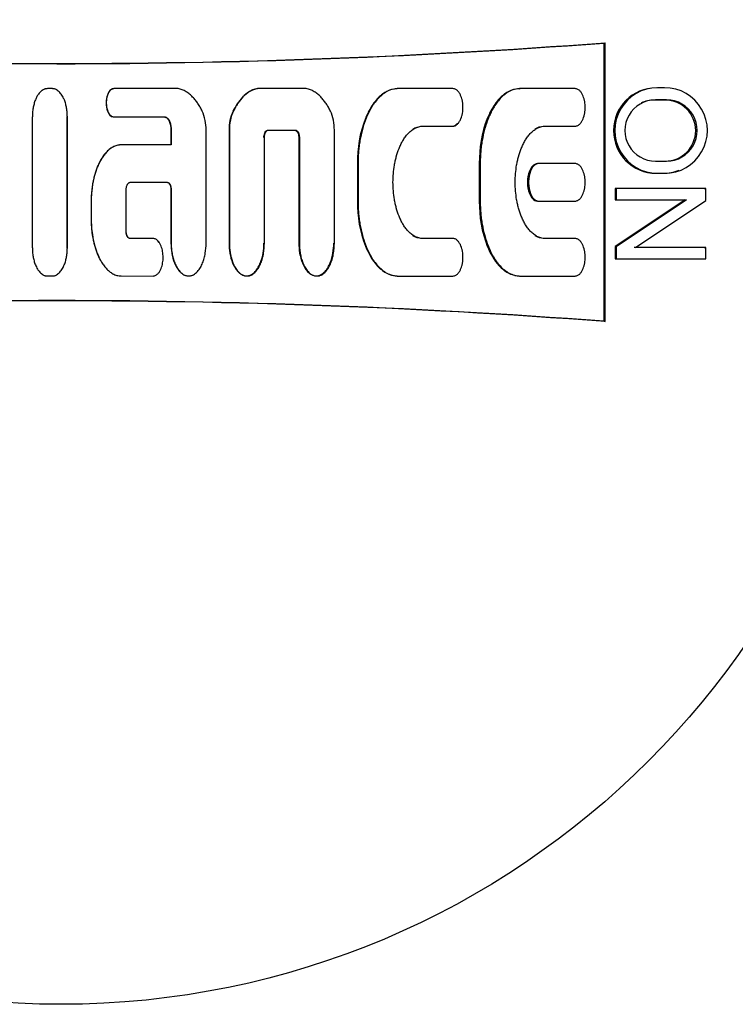
# Model space of a CAD drawing. Units: millimetres. Extents: x 9 to 10207, y 5 to 12294.
# Drawn here: x 5735 to 5765, y 10950 to 10992 of the extents above; entities that cross this region are included whole.
import ezdxf

# ---------------------------------------------------------------- set-up
doc = ezdxf.new("R2010")
doc.units = ezdxf.units.MM
doc.layers.add('D__USER_가스렌지_부품_', color=7, linetype='Continuous')
doc.layers.add('KNOB_FOR_LUCKY-2', color=7, linetype='Continuous')

msp = doc.modelspace()

# ---------------------------------------------------------------- linework, layer by layer
at = {"layer": 'D__USER_가스렌지_부품_', "color": 7, "linetype": 'Continuous'}
for p, q in [((5759.178, 10990.812), (5759.233, 10990.826)), ((5759.178, 10979.092), (5759.178, 10990.812)), ((5759.233, 10979.078), (5759.233, 10990.826)), ((5735.935, 10988.89), (5735.724, 10988.89)), ((5741.233, 10988.891), (5738.521, 10988.89)), ((5744.135, 10988.692), (5744.117, 10988.683)), ((5744.559, 10988.882), (5744.578, 10988.891)), ((5746.634, 10988.891), (5744.578, 10988.891)), ((5750.251, 10988.857), (5750.219, 10988.848)), ((5752.814, 10988.892), (5750.498, 10988.892)), ((5755.601, 10988.882), (5755.647, 10988.892)), ((5757.963, 10988.892), (5755.647, 10988.892)), ((5736.565, 10982.189), (5736.565, 10987.701)), ((5738.517, 10987.701), (5740.638, 10987.701)), ((5738.521, 10987.706), (5740.647, 10987.707)), ((5758.182, 10987.431), (5758.186, 10987.432)), ((5740.932, 10987.15), (5740.932, 10986.52)), ((5740.941, 10987.154), (5740.941, 10986.523)), ((5742.415, 10982.38), (5742.415, 10987.146)), ((5743.38, 10987.142), (5743.38, 10982.386)), ((5743.395, 10987.146), (5743.395, 10982.38)), ((5745.018, 10987.142), (5745.037, 10987.147)), ((5745.018, 10987.142), (5746.152, 10987.142)), ((5745.037, 10987.147), (5746.174, 10987.147)), ((5747.816, 10982.38), (5747.816, 10987.146)), ((5751.515, 10987.307), (5751.551, 10987.313)), ((5751.515, 10987.307), (5752.775, 10987.307)), ((5751.551, 10987.313), (5752.814, 10987.313)), ((5756.651, 10987.307), (5757.911, 10987.307)), ((5756.7, 10987.313), (5757.963, 10987.313)), ((5744.869, 10982.38), (5744.869, 10986.831)), ((5746.32, 10986.827), (5746.32, 10982.386)), ((5746.343, 10986.831), (5746.343, 10982.38)), ((5740.941, 10986.523), (5738.836, 10986.523)), ((5748.785, 10985.732), (5748.785, 10984.157)), ((5748.814, 10985.734), (5748.814, 10984.156)), ((5753.921, 10985.732), (5753.921, 10984.157)), ((5753.963, 10985.734), (5753.963, 10984.156)), ((5757.963, 10985.734), (5756.421, 10985.734)), ((5756.205, 10985.624), (5756.158, 10985.622)), ((5739.215, 10984.945), (5740.773, 10984.945)), ((5740.764, 10984.945), (5740.773, 10984.945)), ((5739.047, 10982.894), (5739.046, 10984.629)), ((5740.932, 10984.63), (5740.932, 10982.386)), ((5740.941, 10984.629), (5740.941, 10982.38)), ((5737.572, 10984.157), (5737.572, 10983.37)), ((5737.573, 10984.157), (5737.574, 10983.368)), ((5756.159, 10984.264), (5756.207, 10984.263)), ((5756.421, 10984.156), (5757.963, 10984.156)), ((5736.565, 10983.048), (5736.565, 10983.053)), ((5740.173, 10982.582), (5739.21, 10982.582)), ((5739.21, 10982.582), (5739.215, 10982.578)), ((5740.181, 10982.578), (5739.215, 10982.578)), ((5752.775, 10982.582), (5751.515, 10982.582)), ((5752.814, 10982.577), (5751.551, 10982.577)), ((5753.04, 10982.457), (5753.033, 10982.458)), ((5757.911, 10982.582), (5756.651, 10982.582)), ((5757.963, 10982.577), (5756.7, 10982.577)), ((5758.185, 10982.462), (5758.18, 10982.462)), ((5737.911, 10981.756), (5737.914, 10981.751)), ((5743.798, 10981.143), (5743.815, 10981.134)), ((5735.724, 10981), (5735.935, 10981)), ((5738.837, 10981), (5740.181, 10980.999)), ((5746.807, 10981.09), (5746.831, 10981.081)), ((5750.216, 10981.044), (5750.249, 10981.034)), ((5750.498, 10980.998), (5752.814, 10980.998)), ((5755.426, 10981.027), (5755.472, 10981.017)), ((5755.647, 10980.998), (5757.963, 10980.998)), ((5759.178, 10979.092), (5759.233, 10979.078))]:
    msp.add_line(p, q, dxfattribs=at)
for centre, radius, start, end in [((5736.233, 11292.952), 303, 265.02207, 274.35337), ((5736.236, 11292.758), 302.816, 265.03057, 274.34505), ((5740.537, 10987.174), 1.878, 359.1549, 24.3163), ((5745.202, 10987.18), 1.822, 155.3189, 181.2017), ((5745.259, 10987.177), 1.864, 155.5755, 180.9288), ((5745.95, 10987.177), 1.866, 359.0791, 24.3999), ((3647.41, 10984.947), 2087.685, 359.924185, 0.075728), ((6811.48, 10984.945), 1074.918, 179.852863, 180.147169), ((5736.233, 10676.952), 303, 85.64663, 94.97793), ((5736.236, 10677.146), 302.816, 85.65495, 94.96943)]:
    msp.add_arc(centre, radius, start, end, dxfattribs=at)
for points, knots in [([(5735.724, 10988.89), (5735.709, 10988.889), (5735.678, 10988.888), (5735.633, 10988.878), (5735.59, 10988.864), (5735.534, 10988.837), (5735.471, 10988.794), (5735.407, 10988.732), (5735.343, 10988.654), (5735.279, 10988.551), (5735.213, 10988.41), (5735.159, 10988.245), (5735.12, 10988.068), (5735.102, 10987.917), (5735.094, 10987.797), (5735.094, 10987.736), (5735.093, 10987.706)], [0, 0, 0, 0, 0.031521, 0.062852, 0.094459, 0.125951, 0.188972, 0.251566, 0.308935, 0.394882, 0.501705, 0.626937, 0.751187, 0.875221, 0.937871, 1, 1, 1, 1]), ([(5736.566, 10987.706), (5736.565, 10987.736), (5736.565, 10987.796), (5736.557, 10987.917), (5736.542, 10988.037), (5736.519, 10988.155), (5736.498, 10988.243), (5736.472, 10988.33), (5736.443, 10988.41), (5736.407, 10988.494), (5736.365, 10988.576), (5736.312, 10988.658), (5736.254, 10988.729), (5736.188, 10988.793), (5736.125, 10988.837), (5736.069, 10988.864), (5736.026, 10988.878), (5735.981, 10988.888), (5735.95, 10988.889), (5735.935, 10988.89)], [0, 0, 0, 0, 0.061609, 0.124705, 0.248462, 0.310288, 0.372247, 0.434511, 0.497291, 0.547488, 0.622463, 0.685094, 0.748126, 0.810933, 0.873904, 0.905282, 0.936937, 0.968417, 1, 1, 1, 1]), ([(5738.517, 10988.882), (5738.385, 10988.882), (5738.311, 10988.76), (5738.22, 10988.534), (5738.202, 10988.413), (5738.202, 10988.172), (5738.221, 10988.047), (5738.309, 10987.828), (5738.387, 10987.701), (5738.517, 10987.701)], [0, 0, 0, 0, 0.25, 0.25, 0.5, 0.5, 0.75, 0.75, 1, 1, 1, 1]), ([(5738.521, 10988.89), (5738.506, 10988.889), (5738.475, 10988.886), (5738.433, 10988.867), (5738.395, 10988.842), (5738.361, 10988.811), (5738.332, 10988.775), (5738.308, 10988.736), (5738.287, 10988.696), (5738.263, 10988.64), (5738.239, 10988.568), (5738.219, 10988.479), (5738.208, 10988.389), (5738.203, 10988.268), (5738.213, 10988.147), (5738.238, 10988.029), (5738.262, 10987.956), (5738.287, 10987.901), (5738.315, 10987.847), (5738.35, 10987.796), (5738.394, 10987.754), (5738.433, 10987.729), (5738.475, 10987.71), (5738.506, 10987.708), (5738.521, 10987.706)], [0, 0, 0, 0, 0.031344, 0.062839, 0.094183, 0.125656, 0.156912, 0.188365, 0.219663, 0.250824, 0.313235, 0.375819, 0.437891, 0.499918, 0.624659, 0.686774, 0.749146, 0.780582, 0.81196, 0.874502, 0.905781, 0.937201, 0.968661, 1, 1, 1, 1]), ([(5742.249, 10987.947), (5742.235, 10987.975), (5742.208, 10988.028), (5742.15, 10988.133), (5742.072, 10988.261), (5741.966, 10988.406), (5741.849, 10988.541), (5741.718, 10988.662), (5741.595, 10988.749), (5741.489, 10988.807), (5741.406, 10988.843), (5741.321, 10988.873), (5741.262, 10988.885), (5741.233, 10988.891)], [0, 0, 0, 0, 0.063964, 0.125201, 0.250289, 0.375359, 0.499346, 0.623182, 0.748609, 0.812251, 0.873831, 0.938164, 1, 1, 1, 1]), ([(5744.559, 10988.882), (5744.316, 10988.84), (5744.121, 10988.71), (5743.775, 10988.353), (5743.655, 10988.163), (5743.546, 10987.941)], [0, 0, 0, 0, 0.5, 0.5, 1, 1, 1, 1]), ([(5744.578, 10988.891), (5744.549, 10988.885), (5744.49, 10988.873), (5744.405, 10988.844), (5744.322, 10988.808), (5744.165, 10988.722), (5744.001, 10988.587), (5743.844, 10988.406), (5743.739, 10988.261), (5743.644, 10988.108), (5743.59, 10988.001), (5743.562, 10987.947)], [0, 0, 0, 0, 0.062909, 0.125263, 0.187645, 0.250498, 0.499743, 0.625222, 0.750104, 0.873573, 1, 1, 1, 1]), ([(5747.65, 10987.948), (5747.636, 10987.975), (5747.609, 10988.029), (5747.551, 10988.134), (5747.473, 10988.261), (5747.367, 10988.406), (5747.25, 10988.542), (5747.119, 10988.663), (5746.996, 10988.75), (5746.891, 10988.807), (5746.808, 10988.844), (5746.722, 10988.873), (5746.663, 10988.885), (5746.634, 10988.891)], [0, 0, 0, 0, 0.063636, 0.125202, 0.250293, 0.375358, 0.49934, 0.623181, 0.74862, 0.811316, 0.873832, 0.938109, 1, 1, 1, 1]), ([(5750.465, 10988.882), (5750.303, 10988.882), (5750.143, 10988.836), (5749.856, 10988.683), (5749.736, 10988.581), (5749.565, 10988.395), (5749.519, 10988.338), (5749.424, 10988.208), (5749.379, 10988.138), (5749.25, 10987.919), (5749.185, 10987.782), (5748.88, 10987.024), (5748.785, 10986.382), (5748.785, 10985.732)], [0, 0, 0, 0, 0.125, 0.125, 0.25, 0.25, 0.3125, 0.3125, 0.375, 0.375, 0.5, 0.5, 1, 1, 1, 1]), ([(5750.498, 10988.892), (5750.478, 10988.891), (5750.437, 10988.89), (5750.357, 10988.881), (5750.257, 10988.861), (5750.141, 10988.822), (5749.994, 10988.753), (5749.825, 10988.638), (5749.591, 10988.413), (5749.425, 10988.179), (5749.306, 10987.967), (5749.233, 10987.823), (5749.151, 10987.637), (5749.068, 10987.409), (5748.974, 10987.098), (5748.905, 10986.781), (5748.857, 10986.462), (5748.832, 10986.221), (5748.817, 10985.978), (5748.815, 10985.816), (5748.814, 10985.734)], [0, 0, 0, 0, 0.015659, 0.031546, 0.06287, 0.094456, 0.125959, 0.188947, 0.251572, 0.376876, 0.40808, 0.439226, 0.501521, 0.564065, 0.626758, 0.751128, 0.81315, 0.875228, 0.937474, 1, 1, 1, 1]), ([(5752.814, 10987.313), (5752.834, 10987.315), (5752.874, 10987.318), (5752.931, 10987.343), (5752.982, 10987.376), (5753.026, 10987.418), (5753.064, 10987.465), (5753.097, 10987.516), (5753.125, 10987.57), (5753.158, 10987.644), (5753.184, 10987.721), (5753.203, 10987.8), (5753.227, 10987.919), (5753.241, 10988.101), (5753.227, 10988.283), (5753.204, 10988.403), (5753.184, 10988.481), (5753.159, 10988.558), (5753.126, 10988.633), (5753.098, 10988.687), (5753.065, 10988.739), (5753.027, 10988.787), (5752.982, 10988.828), (5752.931, 10988.862), (5752.875, 10988.886), (5752.834, 10988.89), (5752.814, 10988.892)], [0, 0, 0, 0, 0.03135, 0.062843, 0.094169, 0.125644, 0.156884, 0.188312, 0.219619, 0.25077, 0.313123, 0.3445, 0.375727, 0.499678, 0.62439, 0.65547, 0.686529, 0.748914, 0.780345, 0.811693, 0.843129, 0.874432, 0.905708, 0.937152, 0.968608, 1, 1, 1, 1]), ([(5755.601, 10988.882), (5755.44, 10988.882), (5755.281, 10988.837), (5755.067, 10988.723), (5755.007, 10988.682), (5754.881, 10988.582), (5754.82, 10988.525), (5754.702, 10988.396), (5754.656, 10988.34), (5754.559, 10988.206), (5754.517, 10988.141), (5754.39, 10987.925), (5754.323, 10987.787), (5754.016, 10987.027), (5753.921, 10986.384), (5753.921, 10985.732)], [0, 0, 0, 0, 0.125, 0.125, 0.1875, 0.1875, 0.25, 0.25, 0.3125, 0.3125, 0.375, 0.375, 0.5, 0.5, 1, 1, 1, 1]), ([(5755.647, 10988.892), (5755.627, 10988.891), (5755.587, 10988.891), (5755.507, 10988.882), (5755.408, 10988.861), (5755.292, 10988.823), (5755.073, 10988.721), (5754.852, 10988.535), (5754.648, 10988.283), (5754.537, 10988.113), (5754.458, 10987.971), (5754.384, 10987.827), (5754.302, 10987.642), (5754.218, 10987.413), (5754.124, 10987.102), (5754.054, 10986.784), (5754.007, 10986.464), (5753.982, 10986.222), (5753.966, 10985.979), (5753.964, 10985.816), (5753.963, 10985.734)], [0, 0, 0, 0, 0.015657, 0.031552, 0.062881, 0.094463, 0.125981, 0.251187, 0.313842, 0.37669, 0.407909, 0.439066, 0.501363, 0.563893, 0.626618, 0.751054, 0.813097, 0.875191, 0.937452, 1, 1, 1, 1]), ([(5757.963, 10987.313), (5757.983, 10987.315), (5758.023, 10987.318), (5758.079, 10987.343), (5758.13, 10987.375), (5758.175, 10987.417), (5758.213, 10987.464), (5758.246, 10987.515), (5758.274, 10987.569), (5758.307, 10987.643), (5758.333, 10987.72), (5758.352, 10987.799), (5758.376, 10987.918), (5758.391, 10988.101), (5758.376, 10988.283), (5758.353, 10988.403), (5758.334, 10988.482), (5758.308, 10988.559), (5758.275, 10988.634), (5758.247, 10988.688), (5758.214, 10988.74), (5758.175, 10988.787), (5758.131, 10988.829), (5758.08, 10988.862), (5758.023, 10988.887), (5757.983, 10988.89), (5757.963, 10988.892)], [0, 0, 0, 0, 0.031351, 0.062843, 0.09416, 0.125642, 0.156879, 0.188292, 0.219615, 0.250769, 0.3131, 0.344474, 0.375715, 0.499668, 0.624374, 0.655454, 0.686514, 0.748907, 0.780336, 0.811679, 0.843116, 0.87442, 0.905702, 0.937142, 0.968597, 1, 1, 1, 1]), ([(5740.638, 10987.701), (5740.697, 10987.701), (5740.746, 10987.67), (5740.826, 10987.583), (5740.851, 10987.536), (5740.917, 10987.371), (5740.932, 10987.267), (5740.932, 10987.15)], [0, 0, 0, 0, 0.25, 0.25, 0.5, 0.5, 1, 1, 1, 1]), ([(5740.647, 10987.707), (5740.654, 10987.707), (5740.668, 10987.706), (5740.696, 10987.7), (5740.73, 10987.686), (5740.765, 10987.662), (5740.806, 10987.622), (5740.847, 10987.564), (5740.884, 10987.487), (5740.911, 10987.406), (5740.929, 10987.323), (5740.939, 10987.239), (5740.941, 10987.183), (5740.941, 10987.154)], [0, 0, 0, 0, 0.03156, 0.062928, 0.125985, 0.189064, 0.25171, 0.377133, 0.501822, 0.627123, 0.751437, 0.875532, 1, 1, 1, 1]), ([(5752.775, 10987.307), (5752.857, 10987.307), (5752.929, 10987.352), (5752.992, 10987.419), (5752.997, 10987.425), (5753.003, 10987.432)], [0, 0, 0, 0, 0.125, 0.125, 0.1378456, 0.1378456, 0.1378456, 0.1378456]), ([(5744.85, 10986.827), (5744.85, 10986.891), (5744.86, 10986.958), (5744.907, 10987.074), (5744.949, 10987.142), (5745.018, 10987.142)], [0, 0, 0, 0, 0.5, 0.5, 1, 1, 1, 1]), ([(5744.869, 10986.831), (5744.869, 10986.847), (5744.87, 10986.88), (5744.877, 10986.928), (5744.887, 10986.975), (5744.9, 10987.013), (5744.912, 10987.043), (5744.927, 10987.072), (5744.945, 10987.097), (5744.969, 10987.12), (5744.989, 10987.134), (5745.013, 10987.144), (5745.029, 10987.146), (5745.037, 10987.147)], [0, 0, 0, 0, 0.126377, 0.250017, 0.374839, 0.498622, 0.560606, 0.622999, 0.748587, 0.799023, 0.874033, 0.936993, 1, 1, 1, 1]), ([(5746.152, 10987.142), (5746.221, 10987.142), (5746.261, 10987.077), (5746.31, 10986.956), (5746.32, 10986.893), (5746.32, 10986.827)], [0, 0, 0, 0, 0.5, 0.5, 1, 1, 1, 1]), ([(5746.174, 10987.147), (5746.182, 10987.146), (5746.199, 10987.144), (5746.229, 10987.131), (5746.255, 10987.111), (5746.275, 10987.085), (5746.288, 10987.065), (5746.299, 10987.043), (5746.312, 10987.014), (5746.325, 10986.975), (5746.335, 10986.928), (5746.342, 10986.88), (5746.342, 10986.847), (5746.343, 10986.831)], [0, 0, 0, 0, 0.062665, 0.125618, 0.250713, 0.313168, 0.376014, 0.438554, 0.500816, 0.625523, 0.750733, 0.873803, 1, 1, 1, 1]), ([(5751.551, 10982.577), (5751.52, 10982.578), (5751.459, 10982.581), (5751.37, 10982.6), (5751.283, 10982.629), (5751.173, 10982.681), (5751.046, 10982.767), (5750.936, 10982.873), (5750.857, 10982.965), (5750.782, 10983.062), (5750.699, 10983.19), (5750.614, 10983.351), (5750.516, 10983.574), (5750.439, 10983.806), (5750.381, 10984.042), (5750.335, 10984.28), (5750.297, 10984.581), (5750.282, 10984.945), (5750.297, 10985.31), (5750.335, 10985.611), (5750.381, 10985.848), (5750.439, 10986.084), (5750.516, 10986.316), (5750.614, 10986.539), (5750.7, 10986.701), (5750.783, 10986.829), (5750.857, 10986.926), (5750.937, 10987.018), (5751.047, 10987.124), (5751.173, 10987.209), (5751.284, 10987.261), (5751.37, 10987.29), (5751.459, 10987.309), (5751.52, 10987.312), (5751.551, 10987.313)], [0, 0, 0, 0, 0.015771, 0.031438, 0.047234, 0.062999, 0.094509, 0.125843, 0.141495, 0.157208, 0.188621, 0.219795, 0.25095, 0.313549, 0.344699, 0.375734, 0.437725, 0.500029, 0.562425, 0.624367, 0.655317, 0.686339, 0.74891, 0.780281, 0.811683, 0.84306, 0.85868, 0.874306, 0.905755, 0.937104, 0.952894, 0.968536, 0.984166, 1, 1, 1, 1]), ([(5756.7, 10982.577), (5756.67, 10982.578), (5756.609, 10982.581), (5756.52, 10982.6), (5756.434, 10982.629), (5756.324, 10982.68), (5756.197, 10982.765), (5756.087, 10982.87), (5756.008, 10982.962), (5755.934, 10983.059), (5755.851, 10983.187), (5755.765, 10983.348), (5755.666, 10983.571), (5755.589, 10983.803), (5755.531, 10984.039), (5755.485, 10984.278), (5755.447, 10984.58), (5755.432, 10984.945), (5755.447, 10985.31), (5755.485, 10985.612), (5755.531, 10985.85), (5755.589, 10986.086), (5755.666, 10986.318), (5755.765, 10986.542), (5755.851, 10986.704), (5755.934, 10986.831), (5756.008, 10986.928), (5756.087, 10987.02), (5756.197, 10987.125), (5756.324, 10987.21), (5756.434, 10987.261), (5756.52, 10987.29), (5756.609, 10987.309), (5756.669, 10987.312), (5756.7, 10987.313)], [0, 0, 0, 0, 0.015769, 0.031431, 0.047219, 0.062985, 0.094482, 0.12582, 0.141463, 0.157163, 0.188583, 0.219759, 0.250902, 0.313485, 0.344642, 0.375676, 0.437655, 0.499941, 0.562336, 0.624269, 0.655215, 0.686236, 0.748808, 0.780171, 0.81157, 0.842935, 0.858551, 0.874174, 0.905619, 0.936959, 0.952752, 0.968434, 0.984142, 1, 1, 1, 1]), ([(5738.832, 10986.52), (5738.581, 10986.52), (5738.361, 10986.377), (5738.033, 10986.019), (5737.913, 10985.798), (5737.648, 10985.135), (5737.572, 10984.632), (5737.572, 10984.157)], [0, 0, 0, 0, 0.25, 0.25, 0.5, 0.5, 1, 1, 1, 1]), ([(5738.836, 10986.523), (5738.821, 10986.522), (5738.79, 10986.522), (5738.729, 10986.515), (5738.654, 10986.5), (5738.567, 10986.47), (5738.484, 10986.43), (5738.405, 10986.382), (5738.307, 10986.309), (5738.219, 10986.224), (5738.14, 10986.131), (5738.066, 10986.034), (5737.983, 10985.906), (5737.898, 10985.745), (5737.824, 10985.578), (5737.762, 10985.407), (5737.709, 10985.232), (5737.673, 10985.085), (5737.649, 10984.967), (5737.633, 10984.878), (5737.618, 10984.789), (5737.606, 10984.7), (5737.596, 10984.61), (5737.585, 10984.49), (5737.575, 10984.339), (5737.574, 10984.217), (5737.573, 10984.157)], [0, 0, 0, 0, 0.015725, 0.031559, 0.062913, 0.094543, 0.126059, 0.15756, 0.189193, 0.251827, 0.283163, 0.314653, 0.377412, 0.439751, 0.502102, 0.564738, 0.627309, 0.689484, 0.720486, 0.751456, 0.782412, 0.813371, 0.844347, 0.875357, 0.937528, 1, 1, 1, 1]), ([(5756.373, 10985.732), (5756.291, 10985.732), (5756.22, 10985.688), (5756.106, 10985.567), (5756.069, 10985.496), (5755.977, 10985.269), (5755.953, 10985.109), (5755.953, 10984.782), (5755.979, 10984.616), (5756.097, 10984.324), (5756.202, 10984.158), (5756.373, 10984.157)], [0, 0, 0, 0, 0.125, 0.125, 0.25, 0.25, 0.5, 0.5, 0.75, 0.75, 1, 1, 1, 1]), ([(5756.421, 10985.734), (5756.401, 10985.733), (5756.361, 10985.729), (5756.305, 10985.705), (5756.254, 10985.672), (5756.209, 10985.63), (5756.171, 10985.583), (5756.138, 10985.531), (5756.11, 10985.477), (5756.077, 10985.403), (5756.051, 10985.326), (5756.032, 10985.247), (5756.016, 10985.167), (5756.003, 10985.067), (5755.999, 10984.945), (5756.003, 10984.824), (5756.016, 10984.723), (5756.032, 10984.643), (5756.051, 10984.564), (5756.077, 10984.487), (5756.11, 10984.413), (5756.138, 10984.359), (5756.171, 10984.307), (5756.209, 10984.26), (5756.254, 10984.218), (5756.305, 10984.185), (5756.361, 10984.161), (5756.401, 10984.157), (5756.421, 10984.156)], [0, 0, 0, 0, 0.031343, 0.062828, 0.094143, 0.125612, 0.156843, 0.188261, 0.219562, 0.250705, 0.313049, 0.34442, 0.375631, 0.437677, 0.499676, 0.56207, 0.624472, 0.655529, 0.686573, 0.748966, 0.780384, 0.811723, 0.843158, 0.874441, 0.905718, 0.937152, 0.968603, 1, 1, 1, 1]), ([(5757.963, 10984.156), (5757.983, 10984.157), (5758.023, 10984.161), (5758.079, 10984.185), (5758.13, 10984.218), (5758.175, 10984.259), (5758.213, 10984.307), (5758.246, 10984.358), (5758.274, 10984.412), (5758.307, 10984.486), (5758.333, 10984.564), (5758.353, 10984.643), (5758.376, 10984.762), (5758.391, 10984.945), (5758.376, 10985.128), (5758.353, 10985.247), (5758.333, 10985.326), (5758.307, 10985.403), (5758.275, 10985.477), (5758.246, 10985.532), (5758.213, 10985.583), (5758.175, 10985.63), (5758.13, 10985.672), (5758.079, 10985.705), (5758.023, 10985.729), (5757.983, 10985.733), (5757.963, 10985.734)], [0, 0, 0, 0, 0.031351, 0.062843, 0.094163, 0.125641, 0.156879, 0.188303, 0.219612, 0.250764, 0.313123, 0.344501, 0.375719, 0.499678, 0.624385, 0.655448, 0.686501, 0.748913, 0.780337, 0.811682, 0.843125, 0.874412, 0.9057, 0.937138, 0.968596, 1, 1, 1, 1]), ([(5739.046, 10984.629), (5739.047, 10984.646), (5739.048, 10984.678), (5739.054, 10984.726), (5739.064, 10984.774), (5739.077, 10984.812), (5739.09, 10984.841), (5739.105, 10984.87), (5739.122, 10984.896), (5739.146, 10984.918), (5739.166, 10984.932), (5739.19, 10984.943), (5739.207, 10984.944), (5739.215, 10984.945)], [0, 0, 0, 0, 0.125021, 0.249961, 0.374757, 0.498515, 0.560483, 0.622858, 0.748443, 0.798887, 0.873914, 0.936895, 1, 1, 1, 1]), ([(5740.764, 10984.945), (5740.834, 10984.945), (5740.874, 10984.88), (5740.922, 10984.759), (5740.932, 10984.696), (5740.932, 10984.63)], [0, 0, 0, 0, 0.5, 0.5, 1, 1, 1, 1]), ([(5740.773, 10984.945), (5740.781, 10984.944), (5740.797, 10984.943), (5740.827, 10984.93), (5740.853, 10984.909), (5740.873, 10984.884), (5740.886, 10984.863), (5740.898, 10984.842), (5740.911, 10984.812), (5740.923, 10984.774), (5740.934, 10984.726), (5740.94, 10984.678), (5740.941, 10984.646), (5740.941, 10984.629)], [0, 0, 0, 0, 0.062676, 0.12564, 0.250752, 0.313212, 0.376061, 0.438598, 0.500859, 0.625556, 0.750763, 0.873711, 1, 1, 1, 1]), ([(5748.785, 10984.157), (5748.785, 10983.516), (5748.888, 10982.846), (5749.241, 10981.968), (5749.41, 10981.664), (5749.727, 10981.318), (5749.86, 10981.206), (5750.136, 10981.057), (5750.305, 10981.007), (5750.465, 10981.007)], [0, 0, 0, 0, 0.5, 0.5, 0.75, 0.75, 0.875, 0.875, 1, 1, 1, 1]), ([(5748.814, 10984.156), (5748.815, 10984.074), (5748.817, 10983.912), (5748.832, 10983.668), (5748.858, 10983.426), (5748.905, 10983.105), (5748.975, 10982.788), (5749.068, 10982.48), (5749.151, 10982.253), (5749.232, 10982.069), (5749.305, 10981.925), (5749.424, 10981.712), (5749.59, 10981.478), (5749.824, 10981.253), (5749.993, 10981.137), (5750.14, 10981.069), (5750.256, 10981.029), (5750.355, 10981.009), (5750.437, 10981), (5750.478, 10980.999), (5750.498, 10980.998)], [0, 0, 0, 0, 0.062553, 0.124982, 0.1874, 0.249926, 0.374509, 0.436371, 0.498149, 0.560081, 0.591211, 0.622519, 0.748206, 0.811099, 0.873568, 0.905224, 0.936695, 0.96819, 0.984211, 1, 1, 1, 1]), ([(5753.921, 10984.157), (5753.921, 10983.515), (5754.025, 10982.841), (5754.379, 10981.964), (5754.545, 10981.664), (5754.814, 10981.372), (5754.881, 10981.309), (5755.006, 10981.209), (5755.07, 10981.166), (5755.269, 10981.059), (5755.446, 10981.007), (5755.601, 10981.007)], [0, 0, 0, 0, 0.5, 0.5, 0.75, 0.75, 0.8125, 0.8125, 0.875, 0.875, 1, 1, 1, 1]), ([(5753.963, 10984.156), (5753.964, 10984.074), (5753.966, 10983.911), (5753.982, 10983.667), (5754.007, 10983.424), (5754.055, 10983.102), (5754.125, 10982.785), (5754.219, 10982.476), (5754.302, 10982.249), (5754.383, 10982.065), (5754.457, 10981.921), (5754.536, 10981.779), (5754.647, 10981.608), (5754.851, 10981.356), (5755.072, 10981.17), (5755.291, 10981.068), (5755.406, 10981.029), (5755.506, 10981.008), (5755.586, 10980.999), (5755.627, 10980.999), (5755.647, 10980.998)], [0, 0, 0, 0, 0.062654, 0.12502, 0.187455, 0.250003, 0.374616, 0.436496, 0.4983, 0.560271, 0.591428, 0.622771, 0.685768, 0.748644, 0.873565, 0.905226, 0.936691, 0.968188, 0.984215, 1, 1, 1, 1]), ([(5737.572, 10983.37), (5737.572, 10982.886), (5737.641, 10982.41), (5737.85, 10981.887), (5737.879, 10981.822), (5737.91, 10981.758)], [0, 0, 0, 0, 0.5, 0.5, 0.5720584, 0.5720584, 0.5720584, 0.5720584]), ([(5737.574, 10983.368), (5737.574, 10983.307), (5737.576, 10983.186), (5737.591, 10982.945), (5737.621, 10982.705), (5737.667, 10982.469), (5737.71, 10982.293), (5737.762, 10982.118), (5737.825, 10981.947), (5737.898, 10981.779), (5737.983, 10981.618), (5738.066, 10981.489), (5738.14, 10981.392), (5738.219, 10981.299), (5738.308, 10981.214), (5738.406, 10981.14), (5738.484, 10981.092), (5738.567, 10981.052), (5738.655, 10981.023), (5738.73, 10981.007), (5738.791, 10981.001), (5738.822, 10981), (5738.837, 10981)], [0, 0, 0, 0, 0.062488, 0.124656, 0.248423, 0.310275, 0.372274, 0.434596, 0.497403, 0.560035, 0.622477, 0.68513, 0.716697, 0.748161, 0.810972, 0.842583, 0.873974, 0.905363, 0.937018, 0.96846, 0.984348, 1, 1, 1, 1]), ([(5739.21, 10982.582), (5739.14, 10982.582), (5739.1, 10982.648), (5739.051, 10982.768), (5739.042, 10982.832), (5739.042, 10982.897)], [0, 0, 0, 0, 0.5, 0.5, 1, 1, 1, 1]), ([(5739.215, 10982.578), (5739.207, 10982.579), (5739.191, 10982.58), (5739.167, 10982.591), (5739.147, 10982.604), (5739.123, 10982.627), (5739.105, 10982.653), (5739.09, 10982.682), (5739.077, 10982.711), (5739.065, 10982.75), (5739.054, 10982.797), (5739.048, 10982.845), (5739.047, 10982.877), (5739.047, 10982.894)], [0, 0, 0, 0, 0.062611, 0.125522, 0.197104, 0.250973, 0.376011, 0.438513, 0.500737, 0.625356, 0.75048, 0.874266, 1, 1, 1, 1]), ([(5740.181, 10980.999), (5740.202, 10981.001), (5740.242, 10981.005), (5740.302, 10981.031), (5740.353, 10981.065), (5740.397, 10981.107), (5740.433, 10981.153), (5740.466, 10981.205), (5740.494, 10981.259), (5740.526, 10981.333), (5740.558, 10981.429), (5740.592, 10981.587), (5740.608, 10981.789), (5740.592, 10981.99), (5740.558, 10982.148), (5740.526, 10982.244), (5740.493, 10982.319), (5740.465, 10982.373), (5740.433, 10982.424), (5740.394, 10982.472), (5740.35, 10982.514), (5740.299, 10982.547), (5740.242, 10982.572), (5740.201, 10982.576), (5740.181, 10982.578)], [0, 0, 0, 0, 0.031346, 0.062837, 0.098666, 0.125624, 0.156869, 0.188311, 0.219593, 0.25074, 0.313137, 0.375694, 0.49966, 0.624396, 0.686512, 0.748908, 0.780354, 0.811746, 0.8432, 0.87442, 0.905727, 0.937167, 0.968649, 1, 1, 1, 1]), ([(5740.932, 10982.386), (5740.932, 10982.106), (5740.975, 10981.818), (5741.131, 10981.428), (5741.204, 10981.296), (5741.328, 10981.161), (5741.364, 10981.129), (5741.403, 10981.101)], [0, 0, 0, 0, 0.25, 0.25, 0.375, 0.375, 0.4167248, 0.4167248, 0.4167248, 0.4167248]), ([(5740.941, 10982.38), (5740.943, 10982.31), (5740.946, 10982.168), (5740.968, 10982.005), (5740.993, 10981.867), (5741.026, 10981.729), (5741.074, 10981.583), (5741.131, 10981.453), (5741.197, 10981.326), (5741.281, 10981.21), (5741.383, 10981.111), (5741.457, 10981.059), (5741.522, 10981.029), (5741.573, 10981.013), (5741.625, 10981.003), (5741.679, 10981), (5741.732, 10981.003), (5741.785, 10981.013), (5741.836, 10981.029), (5741.901, 10981.06), (5741.974, 10981.111), (5742.051, 10981.186), (5742.119, 10981.269), (5742.176, 10981.358), (5742.226, 10981.453), (5742.283, 10981.582), (5742.338, 10981.751), (5742.399, 10982.027), (5742.409, 10982.238), (5742.415, 10982.38)], [0, 0, 0, 0, 0.06242, 0.124393, 0.145036, 0.1864, 0.249034, 0.280487, 0.311944, 0.374622, 0.406107, 0.437526, 0.453349, 0.469015, 0.484637, 0.500432, 0.516149, 0.531856, 0.547674, 0.563374, 0.594865, 0.626138, 0.657571, 0.688835, 0.719975, 0.751197, 0.813677, 0.875662, 1, 1, 1, 1]), ([(5743.38, 10982.386), (5743.38, 10982.107), (5743.424, 10981.817), (5743.579, 10981.429), (5743.651, 10981.297), (5743.839, 10981.092), (5743.971, 10981.009), (5744.187, 10981.009), (5744.255, 10981.027), (5744.383, 10981.096), (5744.431, 10981.136), (5744.538, 10981.253), (5744.573, 10981.303), (5744.647, 10981.43), (5744.675, 10981.49), (5744.81, 10981.827), (5744.85, 10982.094), (5744.85, 10982.385)], [0, 0, 0, 0, 0.25, 0.25, 0.375, 0.375, 0.5, 0.5, 0.5625, 0.5625, 0.625, 0.625, 0.6875, 0.6875, 0.75, 0.75, 1, 1, 1, 1]), ([(5743.395, 10982.38), (5743.397, 10982.309), (5743.4, 10982.168), (5743.422, 10982.005), (5743.447, 10981.866), (5743.48, 10981.729), (5743.528, 10981.582), (5743.585, 10981.452), (5743.635, 10981.357), (5743.693, 10981.268), (5743.76, 10981.185), (5743.837, 10981.11), (5743.911, 10981.059), (5743.976, 10981.029), (5744.026, 10981.012), (5744.079, 10981.002), (5744.132, 10980.999), (5744.186, 10981.002), (5744.239, 10981.012), (5744.29, 10981.029), (5744.386, 10981.075), (5744.483, 10981.158), (5744.572, 10981.268), (5744.63, 10981.358), (5744.68, 10981.452), (5744.736, 10981.582), (5744.792, 10981.75), (5744.853, 10982.026), (5744.863, 10982.238), (5744.869, 10982.38)], [0, 0, 0, 0, 0.062426, 0.124404, 0.145048, 0.186416, 0.249056, 0.280507, 0.311963, 0.343437, 0.374726, 0.406209, 0.43763, 0.453454, 0.469127, 0.484749, 0.500543, 0.516266, 0.53197, 0.547793, 0.563499, 0.626064, 0.6575, 0.688779, 0.719924, 0.751146, 0.813649, 0.875649, 1, 1, 1, 1]), ([(5746.32, 10982.386), (5746.32, 10982.107), (5746.364, 10981.815), (5746.519, 10981.428), (5746.592, 10981.296), (5746.78, 10981.091), (5746.912, 10981.009), (5747.127, 10981.009), (5747.196, 10981.027), (5747.324, 10981.096), (5747.371, 10981.136), (5747.479, 10981.254), (5747.513, 10981.304), (5747.587, 10981.43), (5747.615, 10981.491), (5747.751, 10981.828), (5747.79, 10982.096), (5747.79, 10982.385)], [0, 0, 0, 0, 0.25, 0.25, 0.375, 0.375, 0.5, 0.5, 0.5625, 0.5625, 0.625, 0.625, 0.6875, 0.6875, 0.75, 0.75, 1, 1, 1, 1]), ([(5746.343, 10982.38), (5746.344, 10982.309), (5746.348, 10982.167), (5746.375, 10981.957), (5746.42, 10981.75), (5746.476, 10981.581), (5746.533, 10981.451), (5746.583, 10981.356), (5746.641, 10981.266), (5746.708, 10981.184), (5746.785, 10981.109), (5746.859, 10981.058), (5746.924, 10981.028), (5746.974, 10981.012), (5747.027, 10981.002), (5747.08, 10980.999), (5747.134, 10981.002), (5747.186, 10981.012), (5747.237, 10981.029), (5747.334, 10981.075), (5747.43, 10981.158), (5747.52, 10981.268), (5747.578, 10981.358), (5747.627, 10981.453), (5747.684, 10981.583), (5747.739, 10981.751), (5747.801, 10982.027), (5747.81, 10982.238), (5747.816, 10982.38)], [0, 0, 0, 0, 0.062464, 0.12448, 0.186519, 0.249204, 0.280669, 0.312141, 0.343629, 0.37493, 0.406426, 0.437866, 0.453699, 0.469387, 0.48502, 0.50082, 0.516557, 0.532267, 0.548101, 0.563822, 0.626436, 0.657889, 0.689204, 0.720373, 0.751609, 0.814142, 0.876062, 1, 1, 1, 1]), ([(5752.814, 10980.998), (5752.834, 10981), (5752.874, 10981.004), (5752.931, 10981.028), (5752.982, 10981.061), (5753.027, 10981.103), (5753.065, 10981.151), (5753.098, 10981.203), (5753.126, 10981.257), (5753.159, 10981.331), (5753.184, 10981.408), (5753.204, 10981.487), (5753.227, 10981.606), (5753.241, 10981.789), (5753.227, 10981.971), (5753.203, 10982.09), (5753.184, 10982.168), (5753.158, 10982.245), (5753.125, 10982.32), (5753.097, 10982.374), (5753.064, 10982.425), (5753.026, 10982.472), (5752.982, 10982.514), (5752.931, 10982.547), (5752.874, 10982.571), (5752.834, 10982.575), (5752.814, 10982.577)], [0, 0, 0, 0, 0.031351, 0.062845, 0.094177, 0.125646, 0.156892, 0.188334, 0.219622, 0.250772, 0.313175, 0.344549, 0.375744, 0.499717, 0.624434, 0.655491, 0.686542, 0.748959, 0.780396, 0.811781, 0.843223, 0.874423, 0.905738, 0.937161, 0.96864, 1, 1, 1, 1]), ([(5757.963, 10980.998), (5757.983, 10981), (5758.023, 10981.003), (5758.08, 10981.028), (5758.131, 10981.061), (5758.175, 10981.102), (5758.214, 10981.15), (5758.247, 10981.202), (5758.275, 10981.256), (5758.308, 10981.33), (5758.333, 10981.408), (5758.353, 10981.487), (5758.376, 10981.606), (5758.391, 10981.789), (5758.376, 10981.972), (5758.352, 10982.091), (5758.333, 10982.169), (5758.307, 10982.247), (5758.274, 10982.321), (5758.246, 10982.375), (5758.213, 10982.426), (5758.175, 10982.473), (5758.13, 10982.514), (5758.079, 10982.547), (5758.023, 10982.571), (5757.983, 10982.575), (5757.963, 10982.577)], [0, 0, 0, 0, 0.031351, 0.062842, 0.094166, 0.125638, 0.156879, 0.188314, 0.219608, 0.250757, 0.313149, 0.344524, 0.375718, 0.499688, 0.624389, 0.655438, 0.686486, 0.748924, 0.78034, 0.811685, 0.843132, 0.874402, 0.905697, 0.93713, 0.968591, 1, 1, 1, 1]), ([(5735.093, 10982.184), (5735.094, 10982.154), (5735.094, 10982.093), (5735.102, 10981.972), (5735.121, 10981.821), (5735.159, 10981.644), (5735.208, 10981.496), (5735.26, 10981.378), (5735.304, 10981.299), (5735.352, 10981.226), (5735.404, 10981.161), (5735.471, 10981.097), (5735.534, 10981.053), (5735.589, 10981.026), (5735.633, 10981.012), (5735.678, 10981.002), (5735.709, 10981.001), (5735.724, 10981)], [0, 0, 0, 0, 0.062239, 0.125008, 0.249959, 0.374511, 0.498054, 0.568809, 0.640264, 0.683524, 0.748216, 0.811179, 0.87369, 0.905339, 0.936805, 0.968284, 1, 1, 1, 1]), ([(5735.935, 10981), (5735.95, 10981.001), (5735.98, 10981.002), (5736.026, 10981.012), (5736.069, 10981.026), (5736.125, 10981.053), (5736.188, 10981.096), (5736.254, 10981.16), (5736.311, 10981.232), (5736.363, 10981.312), (5736.405, 10981.393), (5736.442, 10981.477), (5736.471, 10981.558), (5736.497, 10981.646), (5736.519, 10981.734), (5736.542, 10981.852), (5736.557, 10981.973), (5736.565, 10982.094), (5736.565, 10982.154), (5736.566, 10982.184)], [0, 0, 0, 0, 0.031512, 0.062836, 0.094436, 0.125923, 0.188933, 0.251519, 0.314282, 0.377012, 0.44823, 0.501688, 0.564345, 0.626954, 0.689185, 0.751223, 0.87524, 0.938361, 1, 1, 1, 1])]:
    msp.add_open_spline(points, degree=3, knots=knots, dxfattribs=at)
for points in [[(5751.121, 10987.188), (5751.241, 10987.261), (5751.375, 10987.307), (5751.515, 10987.307)], [(5756.273, 10987.201), (5756.386, 10987.268), (5756.511, 10987.307), (5756.651, 10987.307)], [(5740.436, 10982.411), (5740.375, 10982.505), (5740.289, 10982.582), (5740.173, 10982.582)], [(5751.515, 10982.582), (5751.37, 10982.582), (5751.24, 10982.626), (5751.123, 10982.698)], [(5756.651, 10982.582), (5756.516, 10982.582), (5756.387, 10982.626), (5756.271, 10982.695)]]:
    msp.add_open_spline(points, degree=3, dxfattribs=at)
at = {"layer": 'KNOB_FOR_LUCKY-2', "color": 7, "linetype": 'Continuous'}
for p, q in [((5761.731, 10988.931), (5761.435, 10988.931)), ((5761.755, 10988.409), (5761.288, 10988.409)), ((5761.816, 10988.416), (5761.348, 10988.416)), ((5761.348, 10985.841), (5761.816, 10985.841)), ((5761.375, 10985.326), (5761.67, 10985.326)), ((5761.435, 10985.326), (5761.731, 10985.326)), ((5763.402, 10984.689), (5759.641, 10984.689)), ((5759.641, 10984.689), (5759.697, 10984.688)), ((5759.641, 10984.689), (5759.641, 10984.212)), ((5763.467, 10984.688), (5759.697, 10984.688)), ((5759.697, 10984.688), (5759.697, 10984.209)), ((5763.402, 10984.689), (5763.467, 10984.688)), ((5763.467, 10984.176), (5763.467, 10984.688)), ((5759.641, 10984.212), (5759.697, 10984.209)), ((5762.596, 10984.212), (5759.641, 10982.236)), ((5759.697, 10984.209), (5762.659, 10984.209)), ((5762.659, 10984.209), (5759.697, 10982.229)), ((5760.508, 10982.196), (5763.467, 10984.176)), ((5759.641, 10982.236), (5759.697, 10982.229)), ((5759.641, 10982.236), (5759.641, 10981.726)), ((5759.697, 10982.229), (5759.697, 10981.717)), ((5763.402, 10982.203), (5760.45, 10982.203)), ((5763.467, 10982.196), (5760.508, 10982.196)), ((5763.402, 10982.203), (5763.467, 10982.196)), ((5763.467, 10981.717), (5763.467, 10982.196)), ((5759.641, 10981.726), (5759.697, 10981.717)), ((5759.697, 10981.717), (5763.467, 10981.717))]:
    msp.add_line(p, q, dxfattribs=at)
msp.add_circle((5736.302, 10985.324), 35, dxfattribs=at)
for centre, radius, start, end in [((5761.375, 10987.124), 1.798, 90, 270), ((5761.435, 10987.128), 1.803, 89.9934, 270.0058), ((5761.731, 10987.128), 1.803, 269.994, 90.0053), ((5761.348, 10987.128), 1.288, 89.9946, 270.0046), ((5761.288, 10987.124), 1.285, 90, 115.0566), ((5761.755, 10987.124), 1.285, 270, 90), ((5761.816, 10987.128), 1.288, 269.9948, 90.0044), ((5761.67, 10987.124), 1.798, 270, 292.0141)]:
    msp.add_arc(centre, radius, start, end, dxfattribs=at)

doc.saveas('drawing.dxf')
